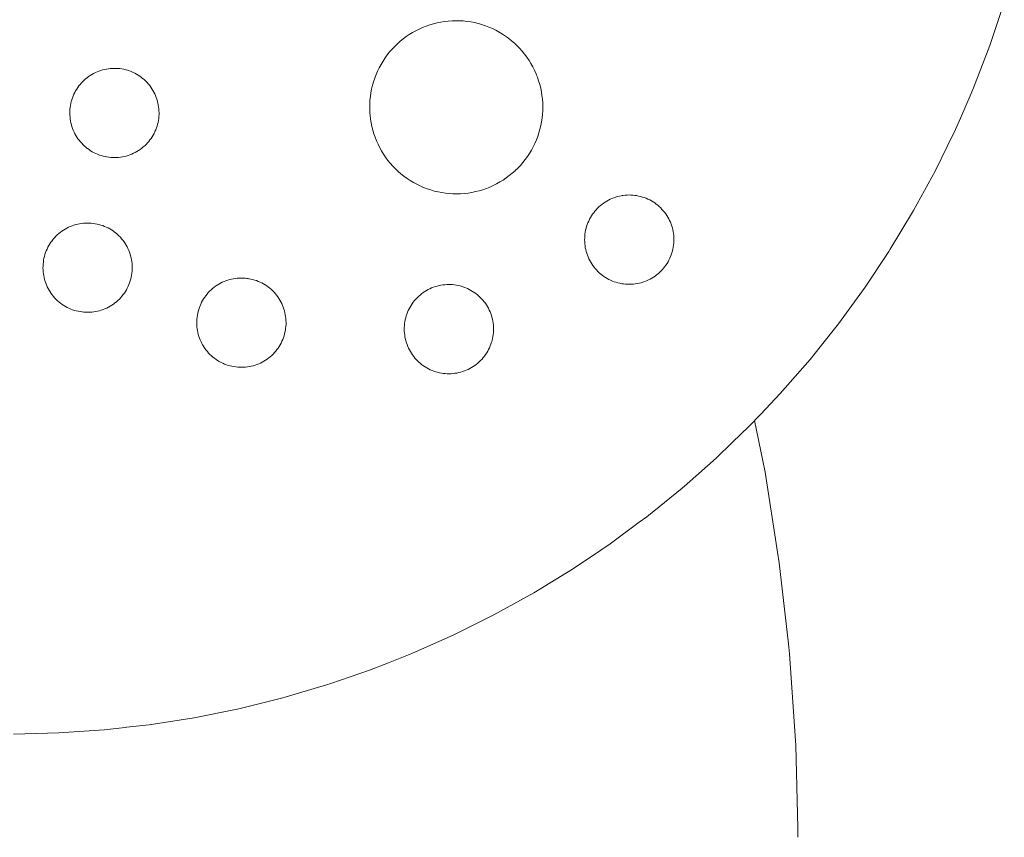
# Model space of a CAD drawing. Units: millimetres. Extents: x -1369 to 1429, y -551 to 551.
# Drawn here: x 735 to 901, y -1 to 136 of the extents above; entities that cross this region are included whole.
import ezdxf

# ---------------------------------------------------------------- set-up
doc = ezdxf.new("R2010")
doc.units = ezdxf.units.MM
for name, color, linetype, lineweight in [('EF-Sand table-Sieve-Polyplay top', 7, 'Continuous', 5), ('sand', 7, 'Continuous', 5), ('Working-None', 7, 'Continuous', 5)]:
    doc.layers.add(name, color=color, linetype=linetype, lineweight=lineweight)

# ---------------------------------------------------------------- blocks, each defined once
blk = doc.blocks.new('Group')
at = {"layer": 'EF-Sand table-Sieve-Polyplay top', "color": 7, "linetype": 'Continuous', "lineweight": 5, "transparency": 33554687}
for p, q in [((748.64, 87.44), (748.95, 87.53)), ((779.75, 83.53), (779.82, 83.85))]:
    blk.add_line(p, q, dxfattribs=at)
at = {"layer": 'EF-Sand table-Sieve-Polyplay top', "color": 7, "linetype": 'Continuous', "lineweight": 5, "transparency": 33554687, "flags": 128}
for points in [[(734.19, 16.29), (741.82, 16.49), (749.44, 17.01), (749.92, 17.07), (752.96, 17.41), (753.22, 17.44), (757.02, 17.87), (764.56, 19.05), (772.05, 20.57), (779.46, 22.41), (786.78, 24.57), (787.54, 24.83), (794, 27.05), (797.19, 28.3), (801.11, 29.84), (803.25, 30.79), (808.09, 32.94), (808.54, 33.16), (814.92, 36.34), (821.61, 40.03), (828.12, 44.02), (832.87, 47.22), (834.45, 48.28), (839.34, 51.89), (840.6, 52.82), (846.53, 57.61), (847.37, 58.35), (852.26, 62.67), (855.03, 65.34), (857.76, 67.97), (859.75, 70.06), (863.02, 73.5), (868.03, 79.26), (869.72, 81.38), (872.79, 85.23), (877.28, 91.4), (881.27, 97.41), (881.51, 97.76), (885.44, 104.3), (889.09, 111.01), (891.05, 115.01), (892.45, 117.87), (893.29, 119.8), (895.1, 123.95), (895.5, 124.87), (898.24, 131.99), (900.67, 139.23)], [(794.05, 121.54), (794.06, 122.17), (794.1, 122.81), (794.17, 123.44), (794.26, 124.07), (794.38, 124.69), (794.53, 125.31), (794.59, 125.52), (794.7, 125.92), (794.9, 126.52), (795.13, 127.11), (795.38, 127.69), (795.66, 128.26), (795.96, 128.82), (796.29, 129.37), (796.64, 129.9), (797.01, 130.41), (797.4, 130.91), (797.82, 131.39), (798.25, 131.85), (798.71, 132.29), (799.18, 132.71), (799.68, 133.11), (800.19, 133.49), (800.71, 133.84), (801.25, 134.17), (801.81, 134.48), (802.38, 134.77), (802.95, 135.03), (803.54, 135.26), (804.14, 135.47), (804.75, 135.65), (805.37, 135.8), (805.99, 135.93), (806.62, 136.03), (807.25, 136.1), (807.88, 136.15), (808.51, 136.16), (809.15, 136.15), (809.78, 136.12), (810.41, 136.05), (811.04, 135.96), (811.66, 135.84), (812.28, 135.69), (812.89, 135.52), (812.99, 135.48), (813.49, 135.31), (814.09, 135.09), (814.67, 134.84), (815.24, 134.56), (815.8, 134.26), (816.34, 133.93), (816.87, 133.58), (817.38, 133.21), (817.88, 132.81), (818.36, 132.4), (818.82, 131.96), (819.26, 131.51), (819.58, 131.15), (819.68, 131.03), (820.08, 130.54), (820.46, 130.03), (820.82, 129.5), (821.15, 128.96), (821.46, 128.41), (821.74, 127.84), (822, 127.26), (822.1, 127), (822.23, 126.67), (822.44, 126.07), (822.62, 125.46), (822.78, 124.85), (822.9, 124.23), (823, 123.6), (823.08, 122.97), (823.12, 122.34), (823.14, 121.7), (823.13, 121.07), (823.09, 120.43), (823.02, 119.8), (822.93, 119.18), (822.81, 118.55), (822.66, 117.93), (822.49, 117.32), (822.29, 116.72), (822.06, 116.13), (821.81, 115.55), (821.53, 114.98), (821.23, 114.42), (820.9, 113.87), (820.56, 113.35), (820.18, 112.83), (819.79, 112.33), (819.37, 111.86), (818.94, 111.39), (818.51, 110.98), (818.48, 110.95), (818.01, 110.53), (817.51, 110.13), (817, 109.75), (816.48, 109.4), (815.94, 109.07), (815.38, 108.76), (814.82, 108.47), (814.24, 108.22), (813.65, 107.98), (813.05, 107.77), (812.44, 107.59), (811.82, 107.44), (811.2, 107.31), (810.57, 107.21), (809.94, 107.14), (809.31, 107.09), (808.68, 107.08), (808.04, 107.09), (807.41, 107.13), (806.78, 107.19), (806.15, 107.28), (805.53, 107.4), (804.91, 107.55), (804.3, 107.73), (803.7, 107.93), (803.1, 108.15), (802.52, 108.41), (801.95, 108.68), (801.39, 108.99), (800.85, 109.31), (800.32, 109.66), (799.81, 110.03), (799.31, 110.43), (798.83, 110.84), (798.37, 111.28), (797.93, 111.74), (797.51, 112.21), (797.11, 112.7), (796.73, 113.21), (796.37, 113.74), (796.04, 114.28), (795.73, 114.83), (795.45, 115.4), (795.19, 115.98), (794.96, 116.57), (794.75, 117.17), (794.57, 117.78), (794.41, 118.39), (794.29, 119.02), (794.19, 119.64), (794.11, 120.27), (794.08, 120.69), (794.07, 120.91), (794.05, 121.54)], [(743.66, 120.62), (743.67, 120.3), (743.7, 119.97), (743.73, 119.64), (743.78, 119.32), (743.85, 119), (743.93, 118.68), (744.02, 118.37), (744.13, 118.06), (744.25, 117.76), (744.38, 117.46), (744.53, 117.16), (744.69, 116.88), (744.86, 116.6), (745.04, 116.33), (745.24, 116.07), (745.44, 115.81), (745.66, 115.57), (745.89, 115.33), (746.13, 115.11), (746.37, 114.89), (746.6, 114.71), (746.63, 114.69), (746.9, 114.5), (747.17, 114.32), (747.45, 114.15), (747.74, 113.99), (748.03, 113.85), (748.33, 113.72), (748.64, 113.6), (748.95, 113.5), (749.26, 113.41), (749.58, 113.33), (749.9, 113.27), (750.23, 113.22), (750.55, 113.19), (750.88, 113.17), (751.2, 113.17), (751.53, 113.17), (751.86, 113.2), (752.18, 113.23), (752.51, 113.29), (752.83, 113.35), (753.14, 113.43), (753.46, 113.52), (753.77, 113.63), (754.07, 113.75), (754.37, 113.89), (754.66, 114.03), (754.95, 114.19), (755.23, 114.36), (755.5, 114.55), (755.76, 114.74), (756.02, 114.95), (756.26, 115.16), (756.5, 115.39), (756.72, 115.63), (756.94, 115.88), (757.14, 116.13), (757.33, 116.4), (757.51, 116.67), (757.68, 116.95), (757.83, 117.24), (757.84, 117.24), (757.93, 117.44), (757.98, 117.53), (758.11, 117.83), (758.22, 118.14), (758.33, 118.45), (758.42, 118.76), (758.49, 119.08), (758.56, 119.4), (758.6, 119.73), (758.64, 120.05), (758.66, 120.38), (758.66, 120.71), (758.65, 121.03), (758.63, 121.36), (758.59, 121.69), (758.54, 122.01), (758.48, 122.33), (758.4, 122.65), (758.3, 122.96), (758.2, 123.27), (758.08, 123.57), (757.94, 123.87), (757.8, 124.17), (757.64, 124.45), (757.47, 124.73), (757.28, 125), (757.09, 125.26), (756.88, 125.52), (756.66, 125.76), (756.44, 126), (756.2, 126.22), (755.95, 126.44), (755.89, 126.48), (755.7, 126.64), (755.43, 126.83), (755.16, 127.01), (754.88, 127.18), (754.59, 127.34), (754.29, 127.48), (753.99, 127.61), (753.69, 127.73), (753.38, 127.83), (753.06, 127.92), (752.75, 128), (752.42, 128.06), (752.1, 128.11), (751.77, 128.14), (751.45, 128.16), (751.12, 128.16), (750.79, 128.16), (750.47, 128.13), (750.14, 128.1), (749.82, 128.04), (749.5, 127.98), (749.18, 127.9), (748.87, 127.81), (748.56, 127.7), (748.25, 127.58), (747.96, 127.44), (747.66, 127.3), (747.38, 127.14), (747.1, 126.97), (746.83, 126.78), (746.56, 126.59), (746.31, 126.38), (746.07, 126.17), (745.83, 125.94), (745.61, 125.7), (745.39, 125.45), (745.19, 125.2), (745, 124.93), (744.82, 124.66), (744.65, 124.38), (744.49, 124.09), (744.35, 123.8), (744.22, 123.5), (744.1, 123.19), (744, 122.88), (743.91, 122.57), (743.83, 122.25), (743.77, 121.93), (743.72, 121.6), (743.69, 121.28), (743.67, 120.95), (743.66, 120.62)], [(830.16, 99.33), (830.17, 99.01), (830.19, 98.68), (830.23, 98.36), (830.28, 98.03), (830.35, 97.71), (830.43, 97.4), (830.52, 97.08), (830.63, 96.77), (830.75, 96.47), (830.88, 96.17), (831.03, 95.88), (831.19, 95.59), (831.36, 95.31), (831.54, 95.04), (831.74, 94.78), (831.94, 94.52), (832.16, 94.28), (832.39, 94.04), (832.63, 93.82), (832.87, 93.6), (833.13, 93.4), (833.39, 93.21), (833.67, 93.03), (833.95, 92.86), (834.24, 92.7), (834.53, 92.56), (834.83, 92.43), (835.14, 92.31), (835.45, 92.21), (835.76, 92.12), (836.08, 92.05), (836.4, 91.98), (836.72, 91.94), (837.05, 91.9), (837.38, 91.88), (837.7, 91.88), (838.03, 91.89), (838.36, 91.91), (838.68, 91.95), (839.01, 92), (839.33, 92.06), (839.64, 92.14), (839.75, 92.17), (839.96, 92.24), (840.27, 92.34), (840.57, 92.46), (840.87, 92.6), (841.16, 92.74), (841.45, 92.9), (841.73, 93.07), (842, 93.26), (842.26, 93.45), (842.51, 93.66), (842.76, 93.88), (842.99, 94.1), (843.22, 94.34), (843.43, 94.59), (843.64, 94.84), (843.83, 95.11), (844.01, 95.38), (844.18, 95.66), (844.33, 95.95), (844.48, 96.24), (844.61, 96.55), (844.72, 96.85), (844.83, 97.16), (844.92, 97.48), (844.99, 97.79), (845.05, 98.12), (845.1, 98.44), (845.14, 98.76), (845.16, 99.09), (845.16, 99.42), (845.15, 99.75), (845.13, 100.07), (845.09, 100.4), (845.04, 100.72), (844.97, 101.04), (844.9, 101.36), (844.8, 101.67), (844.69, 101.98), (844.57, 102.29), (844.44, 102.58), (844.29, 102.88), (844.14, 103.16), (843.96, 103.44), (843.78, 103.71), (843.59, 103.98), (843.38, 104.23), (843.16, 104.47), (842.94, 104.71), (842.7, 104.93), (842.45, 105.15), (842.19, 105.35), (841.93, 105.54), (841.66, 105.72), (841.38, 105.89), (841.09, 106.05), (840.79, 106.19), (840.49, 106.32), (840.19, 106.44), (839.88, 106.54), (839.56, 106.63), (839.24, 106.71), (838.92, 106.77), (838.6, 106.82), (838.27, 106.85), (837.95, 106.87), (837.62, 106.88), (837.29, 106.87), (836.97, 106.84), (836.64, 106.81), (836.46, 106.78), (836.32, 106.76), (836, 106.69), (835.68, 106.61), (835.37, 106.52), (835.06, 106.41), (834.75, 106.29), (834.45, 106.16), (834.16, 106.01), (833.88, 105.85), (833.6, 105.68), (833.33, 105.5), (833.06, 105.3), (832.81, 105.09), (832.56, 104.88), (832.33, 104.65), (832.1, 104.41), (831.89, 104.17), (831.69, 103.91), (831.49, 103.64), (831.31, 103.37), (831.15, 103.09), (830.99, 102.8), (830.85, 102.51), (830.72, 102.21), (830.6, 101.9), (830.5, 101.59), (830.41, 101.28), (830.33, 100.96), (830.27, 100.64), (830.22, 100.31), (830.19, 99.99), (830.17, 99.66), (830.16, 99.33)], [(739.16, 94.63), (739.17, 94.3), (739.19, 93.97), (739.23, 93.65), (739.28, 93.33), (739.35, 93.01), (739.43, 92.69), (739.52, 92.37), (739.63, 92.06), (739.75, 91.76), (739.88, 91.46), (740.03, 91.17), (740.19, 90.88), (740.36, 90.6), (740.54, 90.33), (740.74, 90.07), (740.94, 89.82), (741.16, 89.57), (741.39, 89.34), (741.39, 89.33), (741.62, 89.11), (741.87, 88.9), (742.13, 88.69), (742.39, 88.5), (742.67, 88.32), (742.95, 88.15), (743.23, 88), (743.53, 87.85), (743.83, 87.72), (744.13, 87.61), (744.44, 87.5), (744.76, 87.41), (745.08, 87.34), (745.4, 87.28), (745.72, 87.23), (746.05, 87.19), (746.37, 87.17), (746.7, 87.17), (747.03, 87.18), (747.36, 87.2), (747.68, 87.24), (748, 87.29), (748.32, 87.36), (748.64, 87.44), (748.95, 87.53), (749.26, 87.64), (749.57, 87.76), (749.87, 87.89), (750.16, 88.04), (750.45, 88.2), (750.72, 88.37), (751, 88.55), (751.26, 88.74), (751.51, 88.95), (751.76, 89.17), (751.99, 89.4), (752.22, 89.63), (752.43, 89.88), (752.64, 90.14), (752.83, 90.4), (753.01, 90.67), (753.18, 90.96), (753.33, 91.24), (753.47, 91.54), (753.6, 91.84), (753.71, 92.1), (753.72, 92.14), (753.82, 92.45), (753.91, 92.77), (753.99, 93.09), (754.05, 93.41), (754.1, 93.73), (754.13, 94.06), (754.15, 94.38), (754.16, 94.71), (754.15, 95.04), (754.13, 95.36), (754.09, 95.69), (754.04, 96.01), (753.97, 96.33), (753.89, 96.65), (753.8, 96.96), (753.69, 97.27), (753.57, 97.58), (753.44, 97.88), (753.29, 98.17), (753.13, 98.46), (752.96, 98.73), (752.78, 99.01), (752.58, 99.27), (752.38, 99.52), (752.16, 99.77), (751.93, 100), (751.7, 100.23), (751.45, 100.44), (751.19, 100.64), (750.93, 100.84), (750.65, 101.02), (750.37, 101.19), (750.09, 101.34), (749.79, 101.48), (749.49, 101.61), (749.19, 101.73), (748.87, 101.83), (748.56, 101.92), (748.24, 102), (747.92, 102.06), (747.6, 102.11), (747.27, 102.14), (746.94, 102.16), (746.62, 102.17), (746.29, 102.16), (745.96, 102.14), (745.64, 102.1), (745.32, 102.05), (745, 101.98), (744.68, 101.9), (744.36, 101.81), (744.06, 101.7), (743.75, 101.58), (743.45, 101.45), (743.16, 101.3), (742.87, 101.14), (742.59, 100.97), (742.32, 100.79), (742.06, 100.59), (741.81, 100.39), (741.56, 100.17), (741.33, 99.94), (741.1, 99.71), (740.89, 99.46), (740.68, 99.2), (740.49, 98.94), (740.31, 98.66), (740.14, 98.38), (739.99, 98.1), (739.84, 97.8), (739.71, 97.5), (739.6, 97.2), (739.49, 96.88), (739.4, 96.57), (739.33, 96.25), (739.27, 95.93), (739.22, 95.61), (739.18, 95.28), (739.17, 94.95), (739.16, 94.63)], [(764.99, 85.39), (765, 85.06), (765.03, 84.73), (765.06, 84.41), (765.12, 84.09), (765.18, 83.77), (765.26, 83.45), (765.35, 83.13), (765.46, 82.83), (765.58, 82.52), (765.71, 82.22), (765.86, 81.93), (765.98, 81.72), (766.02, 81.64), (766.19, 81.36), (766.37, 81.09), (766.57, 80.83), (766.78, 80.58), (766.99, 80.33), (767.22, 80.1), (767.46, 79.87), (767.71, 79.66), (767.96, 79.45), (768.23, 79.26), (768.5, 79.08), (768.78, 78.91), (769.07, 78.76), (769.36, 78.61), (769.66, 78.48), (769.97, 78.37), (770.28, 78.26), (770.59, 78.17), (770.91, 78.1), (771.23, 78.04), (771.56, 77.99), (771.88, 77.95), (772.21, 77.93), (772.54, 77.93), (772.86, 77.94), (773.19, 77.96), (773.51, 78), (773.84, 78.05), (774.16, 78.12), (774.48, 78.2), (774.79, 78.29), (775.1, 78.4), (775.4, 78.52), (775.44, 78.53), (775.7, 78.65), (775.99, 78.8), (776.28, 78.96), (776.56, 79.13), (776.83, 79.31), (777.09, 79.5), (777.35, 79.71), (777.59, 79.93), (777.83, 80.16), (778.05, 80.39), (778.27, 80.64), (778.47, 80.9), (778.66, 81.16), (778.84, 81.44), (779.01, 81.72), (779.17, 82), (779.31, 82.3), (779.44, 82.6), (779.56, 82.9), (779.66, 83.21), (779.75, 83.53), (779.82, 83.85), (779.89, 84.17), (779.93, 84.49), (779.97, 84.82), (779.99, 85.14), (779.99, 85.47), (779.98, 85.8), (779.96, 86.12), (779.92, 86.45), (779.87, 86.77), (779.81, 87.09), (779.73, 87.41), (779.63, 87.72), (779.53, 88.03), (779.41, 88.34), (779.27, 88.64), (779.13, 88.93), (778.97, 89.22), (778.8, 89.49), (778.61, 89.77), (778.42, 90.03), (778.21, 90.28), (778, 90.53), (777.77, 90.76), (777.53, 90.99), (777.28, 91.2), (777.03, 91.41), (776.76, 91.6), (776.49, 91.78), (776.21, 91.95), (775.92, 92.1), (775.63, 92.24), (775.33, 92.37), (775.02, 92.49), (774.71, 92.59), (774.39, 92.68), (774.08, 92.76), (773.75, 92.82), (773.61, 92.84), (773.43, 92.87), (773.11, 92.9), (772.78, 92.92), (772.45, 92.93), (772.2, 92.92), (772.12, 92.92), (771.8, 92.9), (771.47, 92.86), (771.15, 92.81), (770.83, 92.74), (770.51, 92.66), (770.2, 92.57), (769.89, 92.46), (769.59, 92.34), (769.29, 92.21), (768.99, 92.06), (768.71, 91.9), (768.43, 91.73), (768.31, 91.65), (768.16, 91.55), (767.89, 91.35), (767.64, 91.15), (767.4, 90.93), (767.16, 90.7), (766.94, 90.47), (766.72, 90.22), (766.52, 89.96), (766.33, 89.7), (766.15, 89.42), (765.98, 89.14), (765.82, 88.86), (765.68, 88.56), (765.55, 88.26), (765.43, 87.96), (765.33, 87.64), (765.24, 87.33), (765.16, 87.01), (765.1, 86.69), (765.05, 86.37), (765.02, 86.04), (765.02, 85.99), (765, 85.71), (764.99, 85.39)], [(799.86, 84.3), (799.87, 83.98), (799.89, 83.65), (799.93, 83.33), (799.98, 83), (800.05, 82.68), (800.13, 82.36), (800.22, 82.05), (800.33, 81.74), (800.45, 81.44), (800.58, 81.14), (800.73, 80.85), (800.89, 80.56), (801.06, 80.28), (801.24, 80.01), (801.44, 79.75), (801.64, 79.49), (801.66, 79.48), (801.86, 79.25), (802.09, 79.01), (802.32, 78.79), (802.57, 78.57), (802.83, 78.37), (803.09, 78.18), (803.37, 78), (803.65, 77.83), (803.93, 77.67), (804.23, 77.53), (804.53, 77.4), (804.83, 77.28), (805.14, 77.18), (805.46, 77.09), (805.78, 77.02), (806.1, 76.95), (806.42, 76.91), (806.75, 76.87), (807.07, 76.85), (807.4, 76.85), (807.73, 76.86), (808.06, 76.88), (808.38, 76.92), (808.7, 76.97), (809.02, 77.03), (809.34, 77.11), (809.65, 77.21), (809.96, 77.31), (810.27, 77.43), (810.57, 77.57), (810.86, 77.71), (811.15, 77.87), (811.42, 78.04), (811.7, 78.23), (811.96, 78.42), (812.21, 78.63), (812.46, 78.85), (812.69, 79.07), (812.92, 79.31), (813.13, 79.56), (813.34, 79.81), (813.53, 80.08), (813.71, 80.35), (813.88, 80.63), (814.03, 80.92), (814.17, 81.21), (814.3, 81.52), (814.42, 81.82), (814.53, 82.13), (814.6, 82.39), (814.61, 82.45), (814.69, 82.76), (814.75, 83.09), (814.8, 83.41), (814.83, 83.73), (814.85, 84.06), (814.86, 84.39), (814.85, 84.72), (814.83, 85.04), (814.79, 85.37), (814.74, 85.69), (814.67, 86.01), (814.59, 86.33), (814.5, 86.64), (814.39, 86.95), (814.27, 87.26), (814.14, 87.55), (813.99, 87.85), (813.83, 88.13), (813.66, 88.41), (813.48, 88.68), (813.28, 88.95), (813.08, 89.2), (812.86, 89.44), (812.63, 89.68), (812.4, 89.9), (812.15, 90.12), (811.89, 90.32), (811.63, 90.51), (811.35, 90.69), (811.07, 90.86), (810.79, 91.02), (810.49, 91.16), (810.19, 91.29), (809.89, 91.41), (809.57, 91.51), (809.26, 91.6), (808.94, 91.68), (808.62, 91.74), (808.3, 91.79), (807.97, 91.82), (807.64, 91.84), (807.32, 91.85), (806.99, 91.84), (806.66, 91.81), (806.34, 91.78), (806.02, 91.73), (805.7, 91.66), (805.38, 91.58), (805.06, 91.49), (804.76, 91.38), (804.45, 91.26), (804.15, 91.13), (803.86, 90.98), (803.57, 90.82), (803.29, 90.65), (803.02, 90.47), (802.76, 90.27), (802.51, 90.06), (802.26, 89.85), (802.03, 89.62), (801.8, 89.38), (801.59, 89.14), (801.38, 88.88), (801.19, 88.61), (801.01, 88.34), (800.84, 88.06), (800.69, 87.77), (800.54, 87.48), (800.41, 87.18), (800.3, 86.87), (800.19, 86.56), (800.1, 86.25), (800.03, 85.93), (799.97, 85.61), (799.92, 85.28), (799.88, 84.96), (799.87, 84.63), (799.86, 84.3)]]:
    blk.add_lwpolyline(points, dxfattribs=at)
at = {"layer": 'sand', "color": 7, "linetype": 'Continuous', "lineweight": 5, "transparency": 33554687}
for p, q in [((865.62, 14.38), (865.96, 0.55)), ((865.96, 0.55), (866, -1.04))]:
    blk.add_line(p, q, dxfattribs=at)
at = {"layer": 'sand', "color": 7, "linetype": 'Continuous', "lineweight": 5, "transparency": 33554687, "flags": 128}
for points in [[(858.73, 68.99), (860.1, 62.19), (860.47, 60.33), (862.58, 46.86)], [(862.58, 46.86), (862.85, 45.1), (864.39, 31.45), (864.57, 29.77)], [(864.57, 29.77), (865.51, 16), (865.62, 14.38)]]:
    blk.add_lwpolyline(points, dxfattribs=at)

msp = doc.modelspace()

# ---------------------------------------------------------------- block references
at = {"layer": 'Working-None'}
msp.add_blockref('Group', (0, 0), dxfattribs=at)

doc.saveas('drawing.dxf')
